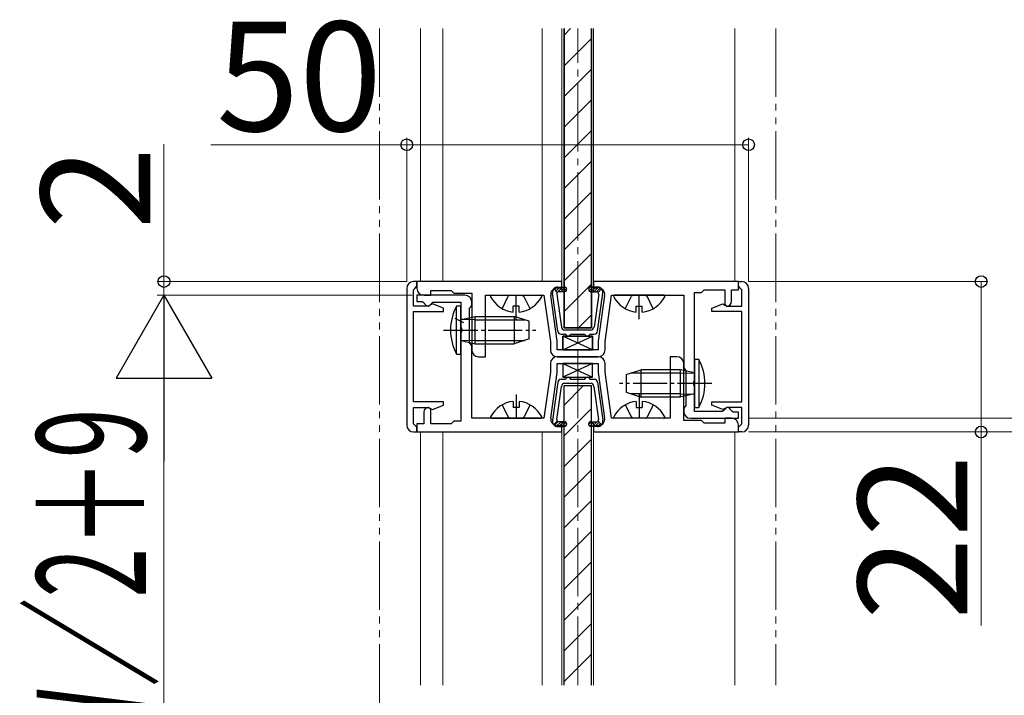
# Model space of a CAD drawing. Extents: x 140 to 1540, y 168 to 2253.
# Drawn here: x 636 to 780, y 1424 to 1523 of the extents above; entities that cross this region are included whole.
import ezdxf

# ---------------------------------------------------------------- set-up
doc = ezdxf.new("R2010")
doc.units = 0
for name, pattern in [('YCENTER_1', [13, 10, -1, 1, -1]), ('YDIVIDE_1', [15, 10, -1, 1, -1, 1, -1]), ('YHIDDEN_1', [4, 3, -1])]:
    doc.linetypes.add(name, pattern=pattern)
for name, color, linetype, lineweight in [('YKK_11', 7, 'CONTINUOUS', 30), ('YKK_12', 2, 'CONTINUOUS', 13), ('YKK_13', 4, 'CONTINUOUS', 30), ('YKK_D', 6, 'CONTINUOUS', 13)]:
    doc.layers.add(name, color=color, linetype=linetype, lineweight=lineweight)
doc.styles.add('text-b', font='txt')

msp = doc.modelspace()

# ---------------------------------------------------------------- linework, layer by layer
at = {"layer": 'YKK_11'}
for p, q in [((692.5, 1483.5), (692.5, 1463.5)), ((694, 1484.5), (693.5, 1484.5)), ((693.5, 1483.3), (693.7, 1483.5)), ((693.5, 1480.9), (693.5, 1483.3)), ((693.7, 1483.5), (694, 1483.8)), ((694, 1483.8), (694, 1484.5)), ((715.2, 1484.5), (694, 1484.5)), ((694, 1484.5), (694, 1483.5)), ((696, 1482.5), (696, 1483.2)), ((696, 1483.2), (699, 1483.2)), ((699, 1483.2), (699.4, 1482.8)), ((714.55, 1483.6), (715.2, 1483.6)), ((715.2, 1483.6), (715.2, 1484.5)), ((741, 1484.5), (719.8, 1484.5)), ((719.8, 1484.5), (719.8, 1483.6)), ((719.8, 1483.6), (720.45, 1483.6)), ((735.6, 1482.9), (736, 1483.3)), ((736, 1483.3), (739, 1483.3)), ((739, 1483.3), (739, 1481.2)), ((740, 1481.6), (740, 1483.3)), ((740, 1483.3), (741, 1483.3)), ((741, 1483.8), (741, 1484.5)), ((741, 1484.5), (741.5, 1484.5)), ((741, 1483.3), (741, 1484.5)), ((741.3, 1483.5), (741, 1483.8)), ((741.5, 1483.3), (741.3, 1483.5)), ((741.5, 1480.9), (741.5, 1483.3)), ((742.5, 1483.5), (742.5, 1463.5)), ((701, 1482.5), (694, 1482.5)), ((694, 1482.5), (694, 1481.6)), ((695, 1482.5), (696, 1482.5)), ((699.4, 1482.8), (702, 1482.8)), ((702, 1482.8), (702, 1474.5)), ((704, 1473.5), (704, 1482.5)), ((704, 1482.5), (712.55, 1482.5)), ((712.55, 1482.5), (713.5, 1475.73)), ((714.5, 1475.8), (713.56, 1482.46)), ((721.44, 1482.46), (720.5, 1475.8)), ((721.5, 1475.73), (722.45, 1482.5)), ((722.45, 1482.5), (733, 1482.5)), ((733, 1482.5), (733, 1471.9)), ((734.6, 1470.06), (734.6, 1482.9)), ((734.6, 1482.9), (735.6, 1482.9)), ((695.7, 1480.9), (693.5, 1480.9)), ((694, 1481.6), (694.75, 1481.6)), ((694.75, 1481.6), (695.03, 1481.39)), ((696.29, 1481.22), (695.7, 1480.9)), ((695.7, 1480.9), (696, 1481.2)), ((696, 1481.2), (696.3, 1481.5)), ((697.9, 1480.6), (696.29, 1481.22)), ((696.3, 1481.5), (700.4, 1481.5)), ((697.9, 1480.1), (697.9, 1480.6)), ((700.4, 1481.5), (700.4, 1477.86)), ((701.7, 1480.61), (701.85, 1480.81)), ((701.7, 1475.49), (701.7, 1480.61)), ((701.85, 1480.81), (702, 1481)), ((702, 1481), (702, 1481.5)), ((737.1, 1480.6), (738.71, 1481.22)), ((737.1, 1480.1), (737.1, 1480.6)), ((738.71, 1481.22), (739.3, 1480.9)), ((739, 1481.2), (739.3, 1480.9)), ((739.3, 1480.9), (741.5, 1480.9)), ((693.5, 1466.9), (693.5, 1480.1)), ((693.5, 1480.1), (697.9, 1480.1)), ((741.5, 1480.1), (737.1, 1480.1)), ((741.5, 1466.9), (741.5, 1480.1)), ((700.4, 1477.86), (700.52, 1477.67)), ((700.52, 1477.67), (700.52, 1477.13)), ((700.52, 1477.13), (700.4, 1476.94)), ((700.4, 1476.94), (700.4, 1464.1)), ((701.85, 1475.29), (701.7, 1475.49)), ((702, 1475.1), (701.85, 1475.29)), ((702, 1464.5), (702, 1475.1)), ((713.5, 1475.73), (713.5, 1474.5)), ((714.5, 1474.5), (714.5, 1475.8)), ((720.5, 1474.5), (714.5, 1474.5)), ((720.5, 1475.8), (720.5, 1474.5)), ((721.5, 1474.5), (721.5, 1475.73)), ((703, 1473.5), (704, 1473.5)), ((720.5, 1473.5), (714.5, 1473.5)), ((714.5, 1473.5), (720.5, 1473.5)), ((732, 1473.5), (731, 1473.5)), ((731, 1473.5), (731, 1464.5)), ((713.5, 1472.5), (713.5, 1471.27)), ((714.5, 1471.2), (714.5, 1472.5)), ((714.5, 1472.5), (720.5, 1472.5)), ((720.5, 1472.5), (720.5, 1471.2)), ((721.5, 1471.27), (721.5, 1472.5)), ((733, 1464.2), (733, 1472.5)), ((733, 1471.9), (733.15, 1471.71)), ((733.15, 1471.71), (733.3, 1471.51)), ((713.5, 1471.27), (712.55, 1464.5)), ((713.56, 1464.54), (714.5, 1471.2)), ((720.5, 1471.2), (721.44, 1464.54)), ((722.45, 1464.5), (721.5, 1471.27)), ((733.3, 1471.51), (733.3, 1466.39)), ((734.48, 1469.87), (734.6, 1470.06)), ((734.48, 1469.33), (734.48, 1469.87)), ((734.6, 1469.14), (734.48, 1469.33)), ((734.6, 1465.5), (734.6, 1469.14)), ((697.9, 1466.9), (693.5, 1466.9)), ((693.5, 1463.7), (693.5, 1466.1)), ((693.5, 1466.1), (695.7, 1466.1)), ((695.7, 1466.1), (696.29, 1465.78)), ((696, 1465.8), (695.7, 1466.1)), ((696.29, 1465.78), (697.9, 1466.4)), ((697.9, 1466.4), (697.9, 1466.9)), ((733.15, 1466.19), (733, 1466)), ((733, 1466), (733, 1465.5)), ((733.3, 1466.39), (733.15, 1466.19)), ((737.1, 1466.4), (737.1, 1466.9)), ((737.1, 1466.9), (741.5, 1466.9)), ((738.71, 1465.78), (737.1, 1466.4)), ((739.3, 1466.1), (738.71, 1465.78)), ((739.3, 1466.1), (739, 1465.8)), ((741.5, 1466.1), (739.3, 1466.1)), ((741.5, 1463.7), (741.5, 1466.1)), ((695, 1465.4), (695, 1463.7)), ((696, 1463.7), (696, 1465.8)), ((712.55, 1464.5), (702, 1464.5)), ((731, 1464.5), (722.45, 1464.5)), ((734, 1464.5), (741, 1464.5)), ((738.7, 1465.5), (734.6, 1465.5)), ((739, 1465.8), (738.7, 1465.5)), ((740, 1464.5), (739, 1464.5)), ((739, 1464.5), (739, 1463.8)), ((740.25, 1465.4), (739.97, 1465.61)), ((741, 1465.4), (740.25, 1465.4)), ((741, 1464.5), (741, 1465.4)), ((693.7, 1463.5), (693.5, 1463.7)), ((694, 1463.2), (693.7, 1463.5)), ((695, 1463.7), (694, 1463.7)), ((694, 1463.7), (694, 1462.5)), ((694, 1462.5), (694, 1463.2)), ((699, 1463.7), (696, 1463.7)), ((699.4, 1464.1), (699, 1463.7)), ((700.4, 1464.1), (699.4, 1464.1)), ((715.2, 1463.4), (714.55, 1463.4)), ((715.2, 1462.5), (715.2, 1463.4)), ((720.45, 1463.4), (719.8, 1463.4)), ((719.8, 1463.4), (719.8, 1462.5)), ((735.6, 1464.2), (733, 1464.2)), ((736, 1463.8), (735.6, 1464.2)), ((739, 1463.8), (736, 1463.8)), ((741, 1463.2), (741.3, 1463.5)), ((741, 1462.5), (741, 1463.5)), ((741, 1462.5), (741, 1463.2)), ((741.3, 1463.5), (741.5, 1463.7)), ((693.5, 1462.5), (694, 1462.5)), ((694, 1462.5), (715.2, 1462.5)), ((719.8, 1462.5), (741, 1462.5)), ((741.5, 1462.5), (741, 1462.5))]:
    msp.add_line(p, q, dxfattribs=at)
for centre, radius, start, end in [((693.5, 1483.5), 1, 90, 180), ((695, 1483.5), 1, 180, 270), ((714.55, 1482.6), 1, 90, 188.0272), ((720.45, 1482.6), 1, 351.9728, 90), ((741.5, 1483.5), 1, 0, 90), ((701, 1481.5), 1, 0, 90), ((695.7, 1481.6), 0.7, 197.4576, 270), ((739.3, 1481.6), 0.7, 270, 0), ((703, 1474.5), 1, 180, 270), ((714.5, 1474.5), 1, 180, 270), ((720.5, 1474.5), 1, 270, 0), ((714.5, 1472.5), 1, 90, 180), ((720.5, 1472.5), 1, 0, 90), ((732, 1472.5), 1, 0, 90), ((695.7, 1465.4), 0.7, 90, 180), ((739.3, 1465.4), 0.7, 17.4576, 90), ((714.55, 1464.4), 1, 171.9728, 270), ((720.45, 1464.4), 1, 270, 8.0272), ((734, 1465.5), 1, 180, 270), ((740, 1463.5), 1, 0, 90), ((693.5, 1463.5), 1, 180, 270), ((741.5, 1463.5), 1, 270, 0)]:
    msp.add_arc(centre, radius, start, end, dxfattribs=at)
at = {"layer": 'YKK_12', "linetype": 'YDIVIDE_1'}
for p, q in [((688.5, 1521.5), (688.5, 1363.5)), ((746.5, 1521.5), (746.5, 1425.5))]:
    msp.add_line(p, q, dxfattribs=at)
at = {"layer": 'YKK_12'}
for p, q in [((694.5, 1521.5), (694.5, 1484.5)), ((697.8, 1484.5), (697.8, 1521.5)), ((712.3, 1484.5), (712.3, 1521.5)), ((715.2, 1521.5), (715.2, 1483)), ((719.8, 1521.5), (719.8, 1483)), ((740.5, 1521.5), (740.5, 1484.5)), ((697.8, 1484.5), (712.3, 1484.5)), ((715.2, 1464), (715.2, 1425.5)), ((719.8, 1464), (719.8, 1425.5)), ((694.5, 1425.5), (694.5, 1462.5)), ((694.5, 1425.5), (694.5, 1462.5)), ((697.8, 1462.5), (697.8, 1425.5)), ((712.3, 1462.5), (697.8, 1462.5)), ((712.3, 1462.5), (697.8, 1462.5)), ((712.3, 1462.5), (712.3, 1425.5)), ((740.5, 1425.5), (740.5, 1462.5)), ((740.5, 1425.5), (740.5, 1462.5))]:
    msp.add_line(p, q, dxfattribs=at)
at = {"layer": 'YKK_12', "linetype": 'YCENTER_1'}
for q in [(717.5, 1521.5), (717.5, 1489.77)]:
    msp.add_line((717.5, 1425.5), q, dxfattribs=at)
at = {"layer": 'YKK_13'}
for p, q in [((715.5, 1477.75), (715.5, 1521.5)), ((715.5, 1521.5), (715.5, 1477.75)), ((719.5, 1477.75), (719.5, 1521.5)), ((719.5, 1521.5), (719.5, 1477.75)), ((714.52, 1482.91), (714, 1483.42)), ((714.6, 1483.7), (715.55, 1483.7)), ((720.4, 1483.7), (719.45, 1483.7)), ((720.48, 1482.91), (721, 1483.42)), ((714.59, 1477.23), (713.81, 1482.79)), ((714.43, 1482.66), (715.11, 1477.83)), ((715.55, 1483), (714.73, 1483)), ((719.45, 1483), (720.27, 1483)), ((720.57, 1482.66), (719.89, 1477.83)), ((720.41, 1477.23), (721.19, 1482.79)), ((715.5, 1477.75), (719.5, 1477.75)), ((719.5, 1477.75), (715.5, 1477.75)), ((719.39, 1477.4), (715.61, 1477.4)), ((715.08, 1476.8), (715.58, 1476.8)), ((719.65, 1474.5), (715.35, 1476.5)), ((715.35, 1474.5), (719.65, 1476.5)), ((715.35, 1474.5), (719.65, 1476.5)), ((719.65, 1474.5), (715.35, 1476.5)), ((715.35, 1476.5), (715.35, 1474.5)), ((719.65, 1476.5), (715.35, 1476.5)), ((715.35, 1474.5), (715.35, 1476.5)), ((715.35, 1476.5), (719.65, 1476.5)), ((716.62, 1476.8), (718.38, 1476.8)), ((719.42, 1476.8), (719.92, 1476.8)), ((719.65, 1474.5), (719.65, 1476.5)), ((719.65, 1476.5), (719.65, 1474.5)), ((715.35, 1474.5), (719.65, 1474.5)), ((719.65, 1474.5), (715.35, 1474.5)), ((715.35, 1472.5), (719.65, 1470.5)), ((719.65, 1472.5), (715.35, 1470.5)), ((719.65, 1472.5), (715.35, 1472.5)), ((715.35, 1472.5), (715.35, 1470.5)), ((719.65, 1470.5), (719.65, 1472.5)), ((715.08, 1470.2), (715.58, 1470.2)), ((715.35, 1470.5), (719.65, 1470.5)), ((716.62, 1470.2), (718.38, 1470.2)), ((719.42, 1470.2), (719.92, 1470.2)), ((714.59, 1469.77), (713.81, 1464.21)), ((714.43, 1464.34), (715.11, 1469.17)), ((719.5, 1469.25), (715.5, 1469.25)), ((715.5, 1425.5), (715.5, 1469.25)), ((719.39, 1469.6), (715.61, 1469.6)), ((719.5, 1425.5), (719.5, 1469.25)), ((720.57, 1464.34), (719.89, 1469.17)), ((720.41, 1469.77), (721.19, 1464.21)), ((714.52, 1464.09), (714, 1463.58)), ((714.6, 1463.3), (715.55, 1463.3)), ((715.55, 1464), (714.73, 1464)), ((719.45, 1464), (720.27, 1464)), ((720.4, 1463.3), (719.45, 1463.3)), ((720.48, 1464.09), (721, 1463.58))]:
    msp.add_line(p, q, dxfattribs=at)
at = {"layer": 'YKK_13', "linetype": 'Continuous'}
for p, q in [((715.5, 1520.54), (716.46, 1521.5)), ((715.5, 1516.05), (719.5, 1520.05)), ((715.5, 1511.56), (719.5, 1515.56)), ((715.5, 1507.07), (719.5, 1511.07)), ((715.5, 1502.58), (719.5, 1506.58)), ((715.5, 1498.09), (719.5, 1502.09)), ((715.5, 1493.6), (719.5, 1497.6)), ((715.5, 1489.11), (719.5, 1493.11)), ((715.5, 1484.62), (719.5, 1488.62)), ((714.12, 1483.31), (714.5, 1483.69)), ((714.32, 1483.11), (714.91, 1483.7)), ((714.57, 1482.96), (715.32, 1483.7)), ((715.02, 1483), (715.69, 1483.67)), ((715.42, 1483), (715.88, 1483.46)), ((715.5, 1480.13), (719.5, 1484.13)), ((719.12, 1483.46), (719.34, 1483.68)), ((719.18, 1483.12), (719.76, 1483.7)), ((719.47, 1483), (720.17, 1483.7)), ((719.87, 1483), (720.55, 1483.68)), ((720.27, 1483), (720.84, 1483.57)), ((717.61, 1477.75), (719.5, 1479.64)), ((715.5, 1466.44), (718.31, 1469.25)), ((715.5, 1461.95), (719.5, 1465.95)), ((714.12, 1463.46), (714.66, 1464.01)), ((714.39, 1463.33), (715.06, 1464)), ((714.76, 1463.3), (715.46, 1464)), ((715.17, 1463.3), (715.78, 1463.91)), ((715.57, 1463.3), (715.9, 1463.63)), ((719.1, 1463.6), (719.5, 1464)), ((719.26, 1463.35), (719.91, 1464)), ((719.61, 1463.3), (720.32, 1464)), ((720.02, 1463.3), (720.65, 1463.93)), ((720.42, 1463.3), (720.85, 1463.73)), ((715.5, 1457.46), (719.5, 1461.46)), ((715.5, 1452.97), (719.5, 1456.97)), ((715.5, 1448.48), (719.5, 1452.48)), ((715.5, 1443.99), (719.5, 1447.99)), ((715.5, 1439.5), (719.5, 1443.5)), ((715.5, 1435.01), (719.5, 1439.01)), ((715.5, 1430.52), (719.5, 1434.52)), ((715.5, 1426.03), (719.5, 1430.03)), ((719.46, 1425.5), (719.5, 1425.54))]:
    msp.add_line(p, q, dxfattribs=at)
at = {"layer": 'YKK_13', "ltscale": 0.5}
for p, q in [((704.9, 1482.5), (712.1, 1482.5)), ((730.1, 1482.5), (722.9, 1482.5)), ((700.4, 1480.9), (699.8, 1480.9)), ((699.8, 1473.9), (699.8, 1480.9)), ((700.4, 1473.9), (700.4, 1480.9)), ((708.92, 1480.9), (708.07, 1480.9)), ((708.07, 1480.02), (708.07, 1480.9)), ((708.92, 1480.02), (708.92, 1480.9)), ((726.07, 1480.02), (726.07, 1480.9)), ((726.07, 1480.9), (726.92, 1480.9)), ((726.92, 1480.02), (726.92, 1480.9)), ((702.53, 1478.9), (700.59, 1478.97)), ((700.66, 1478.98), (702.53, 1479.4)), ((702.53, 1475.4), (702.53, 1479.4)), ((702.53, 1479.4), (708.2, 1479.4)), ((702.53, 1478.9), (709.77, 1478.9)), ((708.2, 1479.4), (708.2, 1475.4)), ((710.4, 1478.7), (708.2, 1479.4)), ((710.4, 1476.1), (710.4, 1478.7)), ((710.4, 1476.1), (708.2, 1475.4)), ((702.53, 1475.9), (700.59, 1475.83)), ((700.66, 1475.82), (702.53, 1475.4)), ((702.53, 1475.9), (709.77, 1475.9)), ((702.53, 1475.4), (708.2, 1475.4)), ((699.8, 1473.9), (700.4, 1473.9)), ((735.2, 1473.1), (734.6, 1473.1)), ((734.6, 1473.1), (734.6, 1466.1)), ((735.2, 1473.1), (735.2, 1466.1)), ((724.6, 1470.9), (726.8, 1471.6)), ((724.6, 1470.9), (724.6, 1468.3)), ((732.47, 1471.1), (725.23, 1471.1)), ((732.47, 1471.6), (726.8, 1471.6)), ((726.8, 1467.6), (726.8, 1471.6)), ((734.34, 1471.18), (732.47, 1471.6)), ((732.47, 1471.6), (732.47, 1467.6)), ((732.47, 1471.1), (734.41, 1471.17)), ((724.6, 1468.3), (726.8, 1467.6)), ((732.47, 1468.1), (725.23, 1468.1)), ((732.47, 1467.6), (726.8, 1467.6)), ((732.47, 1468.1), (734.41, 1468.03)), ((734.34, 1468.02), (732.47, 1467.6)), ((708.07, 1466.98), (708.07, 1466.1)), ((708.92, 1466.1), (708.07, 1466.1)), ((708.92, 1466.98), (708.92, 1466.1)), ((726.07, 1466.98), (726.07, 1466.1)), ((726.07, 1466.1), (726.92, 1466.1)), ((726.92, 1466.98), (726.92, 1466.1)), ((734.6, 1466.1), (735.2, 1466.1)), ((704.9, 1464.5), (712.1, 1464.5)), ((730.1, 1464.5), (722.9, 1464.5))]:
    msp.add_line(p, q, dxfattribs=at)
at = {"layer": 'YKK_13', "linetype": 'YHIDDEN_1'}
for p, q in [((706.45, 1480.53), (707.35, 1482.35)), ((707.64, 1482.5), (707.35, 1482.35)), ((709.36, 1482.5), (709.64, 1482.35)), ((710.55, 1480.53), (709.64, 1482.35)), ((724.45, 1480.53), (725.35, 1482.35)), ((725.64, 1482.5), (725.35, 1482.35)), ((727.36, 1482.5), (727.64, 1482.35)), ((728.55, 1480.53), (727.64, 1482.35)), ((699.51, 1479.15), (700.8, 1478.52)), ((706.45, 1466.47), (707.35, 1464.65)), ((710.55, 1466.47), (709.64, 1464.65)), ((724.45, 1466.47), (725.35, 1464.65)), ((728.55, 1466.47), (727.64, 1464.65)), ((707.64, 1464.5), (707.35, 1464.65)), ((709.36, 1464.5), (709.64, 1464.65)), ((725.64, 1464.5), (725.35, 1464.65)), ((727.36, 1464.5), (727.64, 1464.65))]:
    msp.add_line(p, q, dxfattribs=at)
at = {"layer": 'YKK_13', "linetype": 'YCENTER_1'}
for p, q in [((708.5, 1479), (708.5, 1482.5)), ((726.5, 1479), (726.5, 1482.5)), ((708.5, 1468), (708.5, 1464.5)), ((726.5, 1468), (726.5, 1464.5))]:
    msp.add_line(p, q, dxfattribs=at)
at = {"layer": 'YKK_13', "linetype": 'YCENTER_1', "ltscale": 0.5}
for p, q in [((697.9, 1477.4), (711.4, 1477.4)), ((737.1, 1469.6), (723.6, 1469.6))]:
    msp.add_line(p, q, dxfattribs=at)
at = {"layer": 'YKK_13'}
for centre, radius, start, end in [((714.6, 1482.9), 0.8, 90, 188.0053), ((715.55, 1483.35), 0.35, 270, 90), ((719.45, 1483.35), 0.35, 90, 270), ((720.4, 1482.9), 0.8, 351.9947, 90), ((714.73, 1482.7), 0.3, 90, 188.0053), ((720.27, 1482.7), 0.3, 351.9947, 90), ((715.61, 1477.9), 0.5, 188.0053, 270), ((719.39, 1477.9), 0.5, 270, 351.9947), ((715.08, 1477.3), 0.5, 188.0053, 270), ((715.58, 1476.5), 0.3, 30, 90), ((716.1, 1476.8), 0.3, 210, 330), ((716.62, 1476.5), 0.3, 90, 150), ((718.38, 1476.5), 0.3, 30, 90), ((718.9, 1476.8), 0.3, 210, 330), ((719.42, 1476.5), 0.3, 90, 150), ((719.92, 1477.3), 0.5, 270, 351.9947), ((715.08, 1469.7), 0.5, 90, 171.9947), ((715.58, 1470.5), 0.3, 270, 330), ((716.1, 1470.2), 0.3, 30, 150), ((716.62, 1470.5), 0.3, 210, 270), ((718.38, 1470.5), 0.3, 270, 330), ((718.9, 1470.2), 0.3, 30, 150), ((719.42, 1470.5), 0.3, 210, 270), ((719.92, 1469.7), 0.5, 8.0053, 90), ((715.61, 1469.1), 0.5, 90, 171.9947), ((719.39, 1469.1), 0.5, 8.0053, 90), ((714.6, 1464.1), 0.8, 171.9947, 270), ((714.73, 1464.3), 0.3, 171.9947, 270), ((715.55, 1463.65), 0.35, 270, 90), ((719.45, 1463.65), 0.35, 90, 270), ((720.27, 1464.3), 0.3, 270, 8.0053), ((720.4, 1464.1), 0.8, 270, 8.0053)]:
    msp.add_arc(centre, radius, start, end, dxfattribs=at)
at = {"layer": 'YKK_13', "ltscale": 0.5}
for centre, radius, start, end in [((704.9, 1482.35), 0.154, 90, 207.281), ((708.5, 1484.2), 4.2, 207.281, 264.1923), ((708.5, 1484.2), 4.2, 275.8077, 332.719), ((712.1, 1482.35), 0.154, 332.719, 90), ((722.9, 1482.35), 0.154, 90, 207.281), ((726.5, 1484.2), 4.2, 207.281, 264.1923), ((726.5, 1484.2), 4.2, 275.8077, 332.719), ((730.1, 1482.35), 0.154, 332.719, 90), ((706.16, 1477.4), 7.26, 151.1585, 208.8415), ((700.6, 1479.17), 0.2, 180, 286.3895), ((700.6, 1475.63), 0.2, 73.6105, 180), ((728.84, 1469.6), 7.26, 331.1585, 28.8415), ((734.4, 1471.37), 0.2, 253.6105, 0), ((734.4, 1467.83), 0.2, 0, 106.3895), ((708.5, 1462.8), 4.2, 95.8077, 152.719), ((708.5, 1462.8), 4.2, 27.281, 84.1923), ((726.5, 1462.8), 4.2, 95.8077, 152.719), ((726.5, 1462.8), 4.2, 27.281, 84.1923), ((704.9, 1464.65), 0.154, 152.719, 270), ((712.1, 1464.65), 0.154, 270, 27.281), ((722.9, 1464.65), 0.154, 152.719, 270), ((730.1, 1464.65), 0.154, 270, 27.281)]:
    msp.add_arc(centre, radius, start, end, dxfattribs=at)
at = {"layer": 'YKK_D'}
for p, q in [((692.5, 1484.5), (692.5, 1505.5)), ((742.5, 1484.5), (742.5, 1505.5)), ((657, 1484.5), (657, 1504.57)), ((692.5, 1504.5), (663.83, 1504.5)), ((742.5, 1504.5), (692.5, 1504.5)), ((692.5, 1484.5), (656, 1484.5)), ((657, 1482.5), (657, 1484.5)), ((742.5, 1484.5), (777.5, 1484.5)), ((776.5, 1484.5), (776.5, 1462.5)), ((692.5, 1482.5), (656, 1482.5)), ((693.3, 1482.5), (656, 1482.5)), ((657, 1482.5), (657, 1479.1)), ((657, 1468.5), (657, 1377.5)), ((742.5, 1464.5), (807.5, 1464.5)), ((742.5, 1464.5), (807.5, 1464.5)), ((742.5, 1462.5), (777.5, 1462.5)), ((742.5, 1462.5), (807.5, 1462.5)), ((776.5, 1462.5), (776.5, 1434.19))]:
    msp.add_line(p, q, dxfattribs=at)
at = {"layer": 'YKK_D', "lineweight": -2}
for p, q in [((657, 1482.5), (650, 1470.38)), ((657, 1482.5), (664, 1470.38)), ((657, 1482.5), (657, 1458.25)), ((650, 1470.38), (664, 1470.38))]:
    msp.add_line(p, q, dxfattribs=at)
at = {"layer": 'YKK_D', "linetype": 'ByBlock', "lineweight": -2}
for centre in [(692.5, 1504.5), (742.5, 1504.5), (657, 1484.5), (776.5, 1484.5), (776.5, 1462.5)]:
    msp.add_circle(centre, 0.85, dxfattribs=at)

# ---------------------------------------------------------------- texts
at = {"layer": 'YKK_D', "style": 'text-b'}
msp.add_text('50', height=16, dxfattribs=at).set_placement((664.65, 1506.5))
for s, p in [('2', (655, 1492.12)), ('22', (774.5, 1435.01))]:
    msp.add_text(s, height=16, rotation=90, dxfattribs=at).set_placement(p)
at = {"layer": 'YKK_D', "style": 'text-b', "width": 0.6}
msp.add_text('DW＝W／2＋9', height=16, rotation=90, dxfattribs=at).set_placement((654.36, 1380.1))

doc.saveas('drawing.dxf')
